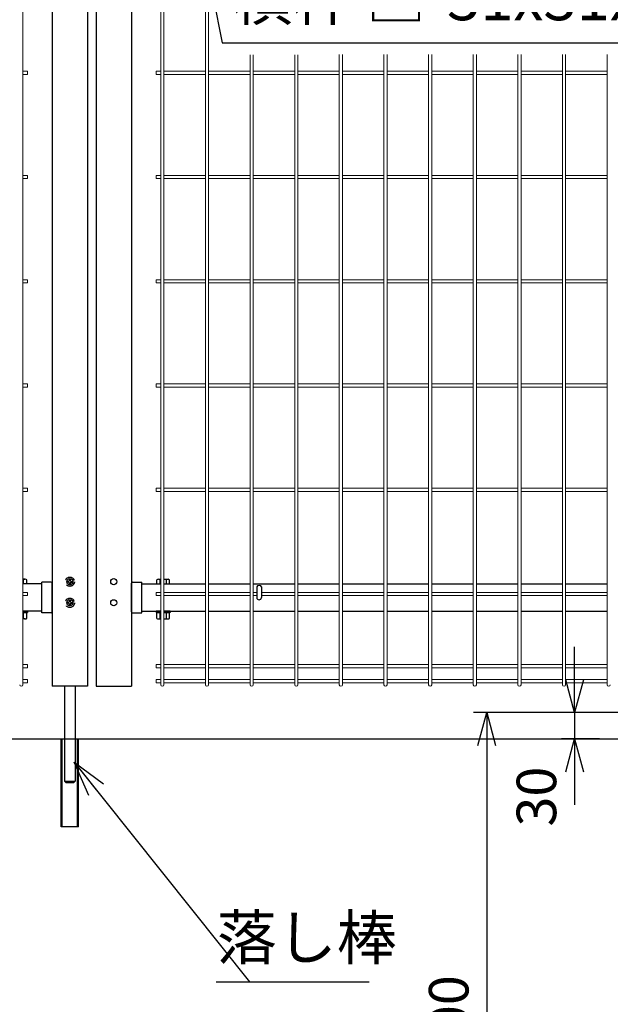
# Model space of a CAD drawing. Extents: x -39427 to -26827, y -106440 to -97530.
# Drawn here: x -31521 to -30849, y -103230 to -102109 of the extents above; entities that cross this region are included whole.
import ezdxf

# ---------------------------------------------------------------- set-up
doc = ezdxf.new("R2010")
doc.units = 0
doc.header["$LTSCALE"] = 50
doc.header["$PDMODE"] = 35
doc.linetypes.add('DASHED2', pattern=[0.375, 0.25, -0.125])
doc.layers.get('0').update_dxf_attribs({"linetype": 'CONTINUOUS'})
doc.layers.get('DEFPOINTS').update_dxf_attribs({"linetype": 'CONTINUOUS'})
for name, color, linetype in [('LAYER03', 7, 'CONTINUOUS'), ('LAYER04', 7, 'CONTINUOUS'), ('LAYER06', 7, 'CONTINUOUS'), ('LAYER12', 7, 'CONTINUOUS'), ('実線', 7, 'CONTINUOUS'), ('錠縦枠', 7, 'CONTINUOUS')]:
    doc.layers.add(name, color=color, linetype=linetype)
doc.styles.add('Romans', font='romans.shx', dxfattribs={"width": 0.85, "bigfont": 'extfont.shx'})
doc.styles.get("Standard").update_dxf_attribs({"font": 'romans.shx', "bigfont": 'bigfont.shx'})
doc.dimstyles.new('20', dxfattribs={"dimscale": 20, "dimtxt": 3, "dimasz": 2, "dimexe": 0.5, "dimexo": 0.5, "dimgap": 0.5, "dimtad": 1, "dimdec": 1, "dimdsep": 46, "dimtxsty": 'STANDARD', "dimblk": 'OPEN30', "dimcen": 0, "dimclrd": 2, "dimclre": 1, "dimclrt": 3, "dimadec": 1, "dimazin": 2, "dimtfac": 1, "dimtdec": 1, "dimtix": 1, "dimtmove": 2, "dimatfit": 3, "dimldrblk": 'OPEN30', "dimfxl": 1, "dimtolj": 1, "dimtzin": 0, "dimarcsym": 0})
doc.dimstyles.new('ISO15', dxfattribs={"dimscale": 15, "dimtxt": 3, "dimasz": 2.5, "dimexe": 1, "dimexo": 1.5, "dimgap": 1, "dimtad": 1, "dimdec": 1, "dimdsep": 46, "dimtxsty": 'Romans', "dimblk": 'OPEN30', "dimcen": 0, "dimclrd": 2, "dimclre": 1, "dimclrt": 3, "dimadec": 0, "dimazin": 2, "dimtfac": 1, "dimtdec": 1, "dimtix": 1, "dimtmove": 2, "dimatfit": 3, "dimldrblk": 'OPEN30', "dimfxl": 1, "dimarcsym": 0})

# ---------------------------------------------------------------- blocks, each defined once
blk = doc.blocks.new('_Open30')
at = {"color": 0, "linetype": 'ByBlock', "lineweight": -2}
for p, q in [((-1, 0.268), (0, 0)), ((0, 0), (-1, -0.268)), ((0, 0), (-1, 0))]:
    blk.add_line(p, q, dxfattribs=at)
blk = doc.blocks.new('*D51')
at = {"color": 1, "lineweight": -2, "ltscale": 0.5, "transparency": 16777216}
for p, q in [((-30711.2, -102897.8), (-31004.5, -102897.8)), ((-30711.2, -103597.8), (-31004.5, -103597.8))]:
    blk.add_line(p, q, dxfattribs=at)
at = {"color": 2, "lineweight": -2, "ltscale": 0.5, "transparency": 16777216}
blk.add_line((-30989.5, -102935.3), (-30989.5, -103560.3), dxfattribs=at)
at = {"layer": 'DEFPOINTS', "color": 0, "ltscale": 0.5, "transparency": 16777216}
for p in [(-30688.7, -102897.8), (-30989.5, -103597.8), (-30688.7, -103597.8)]:
    blk.add_point(p, dxfattribs=at)
at = {"color": 2, "lineweight": -2, "ltscale": 0.5, "transparency": 16777216, "xscale": 37.5, "yscale": 37.5, "zscale": 37.5}
for p, rotation in [((-30989.5, -102897.8), 90), ((-30989.5, -103597.8), 270)]:
    blk.add_blockref('_Open30', p, dxfattribs=dict(at, rotation=rotation))
at = {"color": 3, "ltscale": 0.5, "transparency": 16777216, "insert": (-31027, -103247.8), "char_height": 45, "attachment_point": 5, "rotation": 90, "style": 'Romans'}
blk.add_mtext('700', dxfattribs=at)
blk = doc.blocks.new('*D52')
at = {"color": 2, "lineweight": -2, "ltscale": 0.5, "transparency": 16777216}
for p, q in [((-30889.7, -102860.3), (-30889.7, -102822.8)), ((-30889.7, -102897.8), (-30889.7, -102927.8)), ((-30889.7, -102965.3), (-30889.7, -103002.8))]:
    blk.add_line(p, q, dxfattribs=at)
at = {"color": 1, "lineweight": -2, "ltscale": 0.5, "transparency": 16777216}
for p, q in [((-30711.2, -102897.8), (-30904.7, -102897.8)), ((-30861.2, -102927.8), (-30904.7, -102927.8))]:
    blk.add_line(p, q, dxfattribs=at)
at = {"layer": 'DEFPOINTS', "color": 0, "ltscale": 0.5, "transparency": 16777216}
for p in [(-30688.7, -102897.8), (-30889.7, -102927.8), (-30838.7, -102927.8)]:
    blk.add_point(p, dxfattribs=at)
at = {"color": 2, "lineweight": -2, "ltscale": 0.5, "transparency": 16777216, "xscale": 37.5, "yscale": 37.5, "zscale": 37.5}
for p, rotation in [((-30889.7, -102897.8), 270), ((-30889.7, -102927.8), 90)]:
    blk.add_blockref('_Open30', p, dxfattribs=dict(at, rotation=rotation))
at = {"color": 3, "ltscale": 0.5, "transparency": 16777216, "insert": (-30927.2, -102993.4), "char_height": 45, "attachment_point": 5, "rotation": 90, "style": 'Romans'}
blk.add_mtext('30', dxfattribs=at)

msp = doc.modelspace()

# ---------------------------------------------------------------- linework, layer by layer
at = {"color": 4, "lineweight": 15, "ltscale": 0.5}
for p, q in [((-31517.15, -100899.62), (-31517.15, -102866.02)), ((-31360.32, -100899.62), (-31360.32, -102866.02)), ((-31356.72, -100899.62), (-31356.72, -102866.02)), ((-31309.55, -101732.62), (-31309.55, -102866.02)), ((-31305.95, -101732.62), (-31305.95, -102866.02)), ((-31258.78, -102149.04), (-31258.78, -102866.02)), ((-31255.18, -102149.04), (-31255.18, -102866.02)), ((-31208.01, -102149.04), (-31208.01, -102866.02)), ((-31204.41, -102149.04), (-31204.41, -102866.02)), ((-31157.24, -102148.55), (-31157.24, -102866.02)), ((-31153.64, -102148.55), (-31153.64, -102866.02)), ((-31106.47, -102148.55), (-31106.47, -102866.02)), ((-31102.87, -102148.55), (-31102.87, -102866.02)), ((-31055.7, -102148.55), (-31055.7, -102866.02)), ((-31052.1, -102148.55), (-31052.1, -102866.02)), ((-31004.93, -102148.55), (-31004.93, -102866.02)), ((-31001.33, -102148.55), (-31001.33, -102866.02)), ((-30954.16, -102148.55), (-30954.16, -102866.02)), ((-30950.56, -102148.55), (-30950.56, -102866.02)), ((-30903.39, -102148.55), (-30903.39, -102866.02)), ((-30899.79, -102148.55), (-30899.79, -102866.02)), ((-30852.63, -102148.55), (-30852.63, -102866.02)), ((-31511.95, -102167.81), (-31517.15, -102167.81)), ((-31511.95, -102171.41), (-31517.15, -102171.41)), ((-31511.95, -102167.81), (-31511.95, -102171.41)), ((-31365.52, -102167.81), (-31365.52, -102171.41)), ((-31360.32, -102167.81), (-31365.52, -102167.81)), ((-31360.32, -102171.41), (-31365.52, -102171.41)), ((-31309.55, -102167.81), (-31356.72, -102167.81)), ((-31309.55, -102171.41), (-31356.72, -102171.41)), ((-31258.78, -102167.81), (-31305.95, -102167.81)), ((-31258.78, -102171.41), (-31305.95, -102171.41)), ((-31208.01, -102167.81), (-31255.18, -102167.81)), ((-31208.01, -102171.41), (-31255.18, -102171.41)), ((-31157.24, -102167.81), (-31204.41, -102167.81)), ((-31157.24, -102171.41), (-31204.41, -102171.41)), ((-31106.47, -102167.81), (-31153.64, -102167.81)), ((-31106.47, -102171.41), (-31153.64, -102171.41)), ((-31055.7, -102167.81), (-31102.87, -102167.81)), ((-31055.7, -102171.41), (-31102.87, -102171.41)), ((-31004.93, -102167.81), (-31052.1, -102167.81)), ((-31004.93, -102171.41), (-31052.1, -102171.41)), ((-30954.16, -102167.81), (-31001.33, -102167.81)), ((-30954.16, -102171.41), (-31001.33, -102171.41)), ((-30903.39, -102167.81), (-30950.56, -102167.81)), ((-30903.39, -102171.41), (-30950.56, -102171.41)), ((-30852.63, -102167.81), (-30899.79, -102167.81)), ((-30852.63, -102171.41), (-30899.79, -102171.41)), ((-31511.95, -102286.45), (-31517.15, -102286.45)), ((-31511.95, -102290.05), (-31517.15, -102290.05)), ((-31511.95, -102286.45), (-31511.95, -102290.05)), ((-31365.52, -102286.45), (-31365.52, -102290.05)), ((-31360.32, -102286.45), (-31365.52, -102286.45)), ((-31360.32, -102290.05), (-31365.52, -102290.05)), ((-31309.55, -102286.45), (-31356.72, -102286.45)), ((-31309.55, -102290.05), (-31356.72, -102290.05)), ((-31258.78, -102286.45), (-31305.95, -102286.45)), ((-31258.78, -102290.05), (-31305.95, -102290.05)), ((-31208.01, -102286.45), (-31255.18, -102286.45)), ((-31208.01, -102290.05), (-31255.18, -102290.05)), ((-31157.24, -102286.45), (-31204.41, -102286.45)), ((-31157.24, -102290.05), (-31204.41, -102290.05)), ((-31106.47, -102286.45), (-31153.64, -102286.45)), ((-31106.47, -102290.05), (-31153.64, -102290.05)), ((-31055.7, -102286.45), (-31102.87, -102286.45)), ((-31055.7, -102290.05), (-31102.87, -102290.05)), ((-31004.93, -102286.45), (-31052.1, -102286.45)), ((-31004.93, -102290.05), (-31052.1, -102290.05)), ((-30954.16, -102286.45), (-31001.33, -102286.45)), ((-30954.16, -102290.05), (-31001.33, -102290.05)), ((-30903.39, -102286.45), (-30950.56, -102286.45)), ((-30903.39, -102290.05), (-30950.56, -102290.05)), ((-30852.63, -102286.45), (-30899.79, -102286.45)), ((-30852.63, -102290.05), (-30899.79, -102290.05)), ((-31511.95, -102405.09), (-31517.15, -102405.09)), ((-31511.95, -102405.09), (-31511.95, -102408.69)), ((-31365.52, -102405.09), (-31365.52, -102408.69)), ((-31360.32, -102405.09), (-31365.52, -102405.09)), ((-31309.55, -102405.09), (-31356.72, -102405.09)), ((-31258.78, -102405.09), (-31305.95, -102405.09)), ((-31208.01, -102405.09), (-31255.18, -102405.09)), ((-31157.24, -102405.09), (-31204.41, -102405.09)), ((-31106.47, -102405.09), (-31153.64, -102405.09)), ((-31055.7, -102405.09), (-31102.87, -102405.09)), ((-31004.93, -102405.09), (-31052.1, -102405.09)), ((-30954.16, -102405.09), (-31001.33, -102405.09)), ((-30903.39, -102405.09), (-30950.56, -102405.09)), ((-30852.63, -102405.09), (-30899.79, -102405.09)), ((-31511.95, -102408.69), (-31517.15, -102408.69)), ((-31360.32, -102408.69), (-31365.52, -102408.69)), ((-31309.55, -102408.69), (-31356.72, -102408.69)), ((-31258.78, -102408.69), (-31305.95, -102408.69)), ((-31208.01, -102408.69), (-31255.18, -102408.69)), ((-31157.24, -102408.69), (-31204.41, -102408.69)), ((-31106.47, -102408.69), (-31153.64, -102408.69)), ((-31055.7, -102408.69), (-31102.87, -102408.69)), ((-31004.93, -102408.69), (-31052.1, -102408.69)), ((-30954.16, -102408.69), (-31001.33, -102408.69)), ((-30903.39, -102408.69), (-30950.56, -102408.69)), ((-30852.63, -102408.69), (-30899.79, -102408.69)), ((-31511.95, -102523.74), (-31517.15, -102523.74)), ((-31511.95, -102527.34), (-31517.15, -102527.34)), ((-31511.95, -102523.74), (-31511.95, -102527.34)), ((-31365.52, -102523.74), (-31365.52, -102527.34)), ((-31360.32, -102523.74), (-31365.52, -102523.74)), ((-31360.32, -102527.34), (-31365.52, -102527.34)), ((-31309.55, -102523.74), (-31356.72, -102523.74)), ((-31309.55, -102527.34), (-31356.72, -102527.34)), ((-31258.78, -102523.74), (-31305.95, -102523.74)), ((-31258.78, -102527.34), (-31305.95, -102527.34)), ((-31208.01, -102523.74), (-31255.18, -102523.74)), ((-31208.01, -102527.34), (-31255.18, -102527.34)), ((-31157.24, -102523.74), (-31204.41, -102523.74)), ((-31157.24, -102527.34), (-31204.41, -102527.34)), ((-31106.47, -102523.74), (-31153.64, -102523.74)), ((-31106.47, -102527.34), (-31153.64, -102527.34)), ((-31055.7, -102523.74), (-31102.87, -102523.74)), ((-31055.7, -102527.34), (-31102.87, -102527.34)), ((-31004.93, -102523.74), (-31052.1, -102523.74)), ((-31004.93, -102527.34), (-31052.1, -102527.34)), ((-30954.16, -102523.74), (-31001.33, -102523.74)), ((-30954.16, -102527.34), (-31001.33, -102527.34)), ((-30903.39, -102523.74), (-30950.56, -102523.74)), ((-30903.39, -102527.34), (-30950.56, -102527.34)), ((-30852.63, -102523.74), (-30899.79, -102523.74)), ((-30852.63, -102527.34), (-30899.79, -102527.34)), ((-31511.95, -102642.38), (-31517.15, -102642.38)), ((-31511.95, -102642.38), (-31511.95, -102645.98)), ((-31365.52, -102642.38), (-31365.52, -102645.98)), ((-31360.32, -102642.38), (-31365.52, -102642.38)), ((-31309.55, -102642.38), (-31356.72, -102642.38)), ((-31258.78, -102642.38), (-31305.95, -102642.38)), ((-31208.01, -102642.38), (-31255.18, -102642.38)), ((-31157.24, -102642.38), (-31204.41, -102642.38)), ((-31106.47, -102642.38), (-31153.64, -102642.38)), ((-31055.7, -102642.38), (-31102.87, -102642.38)), ((-31004.93, -102642.38), (-31052.1, -102642.38)), ((-30954.16, -102642.38), (-31001.33, -102642.38)), ((-30903.39, -102642.38), (-30950.56, -102642.38)), ((-30852.63, -102642.38), (-30899.79, -102642.38)), ((-31511.95, -102645.98), (-31517.15, -102645.98)), ((-31360.32, -102645.98), (-31365.52, -102645.98)), ((-31309.55, -102645.98), (-31356.72, -102645.98)), ((-31258.78, -102645.98), (-31305.95, -102645.98)), ((-31208.01, -102645.98), (-31255.18, -102645.98)), ((-31157.24, -102645.98), (-31204.41, -102645.98)), ((-31106.47, -102645.98), (-31153.64, -102645.98)), ((-31055.7, -102645.98), (-31102.87, -102645.98)), ((-31004.93, -102645.98), (-31052.1, -102645.98)), ((-30954.16, -102645.98), (-31001.33, -102645.98)), ((-30903.39, -102645.98), (-30950.56, -102645.98)), ((-30852.63, -102645.98), (-30899.79, -102645.98)), ((-31511.95, -102761.02), (-31517.15, -102761.02)), ((-31511.95, -102764.62), (-31517.15, -102764.62)), ((-31511.95, -102761.02), (-31511.95, -102764.62)), ((-31365.52, -102761.02), (-31365.52, -102764.62)), ((-31360.32, -102761.02), (-31365.52, -102761.02)), ((-31360.32, -102764.62), (-31365.52, -102764.62)), ((-31309.55, -102761.02), (-31356.72, -102761.02)), ((-31309.55, -102764.62), (-31356.72, -102764.62)), ((-31258.78, -102761.02), (-31305.95, -102761.02)), ((-31258.78, -102764.62), (-31305.95, -102764.62)), ((-31251.1, -102761.02), (-31255.18, -102761.02)), ((-31251.1, -102764.62), (-31255.18, -102764.62)), ((-31208.01, -102761.02), (-31245.9, -102761.02)), ((-31208.01, -102764.62), (-31245.9, -102764.62)), ((-31157.24, -102761.02), (-31204.41, -102761.02)), ((-31157.24, -102764.62), (-31204.41, -102764.62)), ((-31106.47, -102761.02), (-31153.64, -102761.02)), ((-31106.47, -102764.62), (-31153.64, -102764.62)), ((-31055.7, -102761.02), (-31102.87, -102761.02)), ((-31055.7, -102764.62), (-31102.87, -102764.62)), ((-31004.93, -102761.02), (-31052.1, -102761.02)), ((-31004.93, -102764.62), (-31052.1, -102764.62)), ((-30954.16, -102761.02), (-31001.33, -102761.02)), ((-30954.16, -102764.62), (-31001.33, -102764.62)), ((-30903.39, -102761.02), (-30950.56, -102761.02)), ((-30903.39, -102764.62), (-30950.56, -102764.62)), ((-30852.63, -102761.02), (-30899.79, -102761.02)), ((-30852.63, -102764.62), (-30899.79, -102764.62)), ((-31511.95, -102843.17), (-31517.15, -102843.17)), ((-31511.95, -102843.17), (-31511.95, -102846.77)), ((-31365.52, -102843.17), (-31365.52, -102846.77)), ((-31360.32, -102843.17), (-31365.52, -102843.17)), ((-31309.55, -102843.17), (-31356.72, -102843.17)), ((-31258.78, -102843.17), (-31305.95, -102843.17)), ((-31208.01, -102843.17), (-31255.18, -102843.17)), ((-31157.24, -102843.17), (-31204.41, -102843.17)), ((-31106.47, -102843.17), (-31153.64, -102843.17)), ((-31055.7, -102843.17), (-31102.87, -102843.17)), ((-31004.93, -102843.17), (-31052.1, -102843.17)), ((-30954.16, -102843.17), (-31001.33, -102843.17)), ((-30903.39, -102843.17), (-30950.56, -102843.17)), ((-30852.63, -102843.17), (-30899.79, -102843.17)), ((-31511.95, -102846.77), (-31517.15, -102846.77)), ((-31360.32, -102846.77), (-31365.52, -102846.77)), ((-31309.55, -102846.77), (-31356.72, -102846.77)), ((-31258.78, -102846.77), (-31305.95, -102846.77)), ((-31208.01, -102846.77), (-31255.18, -102846.77)), ((-31157.24, -102846.77), (-31204.41, -102846.77)), ((-31106.47, -102846.77), (-31153.64, -102846.77)), ((-31055.7, -102846.77), (-31102.87, -102846.77)), ((-31004.93, -102846.77), (-31052.1, -102846.77)), ((-30954.16, -102846.77), (-31001.33, -102846.77)), ((-30903.39, -102846.77), (-30950.56, -102846.77)), ((-30852.63, -102846.77), (-30899.79, -102846.77)), ((-31511.95, -102860.17), (-31517.15, -102860.17)), ((-31511.95, -102863.77), (-31517.15, -102863.77)), ((-31511.95, -102860.17), (-31511.95, -102863.77)), ((-31365.52, -102860.17), (-31365.52, -102863.77)), ((-31360.32, -102860.17), (-31365.52, -102860.17)), ((-31360.32, -102863.77), (-31365.52, -102863.77)), ((-31309.55, -102860.17), (-31356.72, -102860.17)), ((-31309.55, -102863.77), (-31356.72, -102863.77)), ((-31258.78, -102860.17), (-31305.95, -102860.17)), ((-31258.78, -102863.77), (-31305.95, -102863.77)), ((-31208.01, -102860.17), (-31255.18, -102860.17)), ((-31208.01, -102863.77), (-31255.18, -102863.77)), ((-31157.24, -102860.17), (-31204.41, -102860.17)), ((-31157.24, -102863.77), (-31204.41, -102863.77)), ((-31106.47, -102860.17), (-31153.64, -102860.17)), ((-31106.47, -102863.77), (-31153.64, -102863.77)), ((-31055.7, -102860.17), (-31102.87, -102860.17)), ((-31055.7, -102863.77), (-31102.87, -102863.77)), ((-31004.93, -102860.17), (-31052.1, -102860.17)), ((-31004.93, -102863.77), (-31052.1, -102863.77)), ((-30954.16, -102860.17), (-31001.33, -102860.17)), ((-30954.16, -102863.77), (-31001.33, -102863.77)), ((-30903.39, -102860.17), (-30950.56, -102860.17)), ((-30903.39, -102863.77), (-30950.56, -102863.77)), ((-30852.63, -102860.17), (-30899.79, -102860.17)), ((-30852.63, -102863.77), (-30899.79, -102863.77))]:
    msp.add_line(p, q, dxfattribs=at)
at = {"color": 0, "linetype": 'Continuous'}
for p, q in [((-31514.48, -102746.08), (-31517.15, -102746.08)), ((-31512.66, -102751.3), (-31517.15, -102751.3)), ((-31516.3, -102751.3), (-31516.3, -102746.62)), ((-31512.66, -102751.3), (-31512.66, -102746.62)), ((-31364.81, -102751.3), (-31364.81, -102746.62)), ((-31364.81, -102751.3), (-31360.32, -102751.3)), ((-31362.99, -102746.08), (-31360.32, -102746.08)), ((-31361.17, -102751.3), (-31361.17, -102746.62)), ((-31356.72, -102746.08), (-31352.08, -102746.08)), ((-31356.72, -102751.3), (-31350.26, -102751.3)), ((-31353.9, -102751.3), (-31353.9, -102746.62)), ((-31350.26, -102751.3), (-31350.26, -102746.62)), ((-31512.66, -102783.9), (-31517.15, -102783.9)), ((-31516.3, -102790.69), (-31516.3, -102783.9)), ((-31512.66, -102790.69), (-31512.66, -102783.9)), ((-31364.81, -102783.9), (-31360.32, -102783.9)), ((-31364.81, -102790.69), (-31364.81, -102783.9)), ((-31361.17, -102790.69), (-31361.17, -102783.9)), ((-31356.72, -102783.9), (-31350.26, -102783.9)), ((-31353.9, -102790.69), (-31353.9, -102783.9)), ((-31350.26, -102790.69), (-31350.26, -102783.9)), ((-31514.48, -102791.22), (-31517.15, -102791.22)), ((-31362.99, -102791.23), (-31360.32, -102791.23)), ((-31356.72, -102791.23), (-31352.08, -102791.23))]:
    msp.add_line(p, q, dxfattribs=at)
at = {"ltscale": 0.5}
for p, q in [((-31495.73, -102751.3), (-31517.15, -102751.3)), ((-31381.73, -102751.3), (-31360.32, -102751.3)), ((-31356.72, -102751.3), (-31309.55, -102751.3)), ((-31305.95, -102751.3), (-31258.78, -102751.3)), ((-31255.18, -102751.3), (-31208.01, -102751.3)), ((-31204.41, -102751.3), (-31157.24, -102751.3)), ((-31153.64, -102751.3), (-31106.47, -102751.3)), ((-31102.87, -102751.3), (-31055.7, -102751.3)), ((-31052.1, -102751.3), (-31004.93, -102751.3)), ((-31001.33, -102751.3), (-30954.16, -102751.3)), ((-30950.56, -102751.3), (-30903.39, -102751.3)), ((-30899.79, -102751.3), (-30852.63, -102751.3)), ((-31251.1, -102754.52), (-31251.1, -102766.8)), ((-31245.9, -102754.52), (-31245.9, -102766.8)), ((-31495.73, -102782.3), (-31517.15, -102782.3)), ((-31381.73, -102782.3), (-31360.32, -102782.3)), ((-31356.72, -102782.3), (-31309.55, -102782.3)), ((-31305.95, -102782.3), (-31258.78, -102782.3)), ((-31255.18, -102782.3), (-31208.01, -102782.3)), ((-31204.41, -102782.3), (-31157.24, -102782.3)), ((-31153.64, -102782.3), (-31106.47, -102782.3)), ((-31102.87, -102782.3), (-31055.7, -102782.3)), ((-31052.1, -102782.3), (-31004.93, -102782.3)), ((-31001.33, -102782.3), (-30954.16, -102782.3)), ((-30950.56, -102782.3), (-30903.39, -102782.3)), ((-30899.79, -102782.3), (-30852.63, -102782.3)), ((-31443.73, -102867.82), (-31483.73, -102867.82)), ((-31433.73, -102867.82), (-31393.73, -102867.82)), ((-31297.46, -103204.26), (-31123.32, -103204.26))]:
    msp.add_line(p, q, dxfattribs=at)
for p, q in [((-31484.93, -102749.35), (-31495.73, -102749.35)), ((-31495.73, -102784.25), (-31495.73, -102749.35)), ((-31483.73, -102783.05), (-31483.73, -102750.55)), ((-31393.73, -102783.05), (-31393.73, -102750.55)), ((-31392.53, -102749.35), (-31381.73, -102749.35)), ((-31381.73, -102784.25), (-31381.73, -102749.35)), ((-31484.93, -102784.25), (-31495.73, -102784.25)), ((-31392.53, -102784.25), (-31381.73, -102784.25))]:
    msp.add_line(p, q)
at = {"linetype": 'DASHED2'}
for p, q in [((-31465.59, -102748.4), (-31466.88, -102748.42)), ((-31466.88, -102748.42), (-31466.88, -102749.21)), ((-31465.59, -102749.24), (-31466.88, -102749.21)), ((-31464.13, -102745.67), (-31464.15, -102746.97)), ((-31464.13, -102751.97), (-31464.15, -102750.67)), ((-31464.13, -102745.67), (-31463.34, -102745.67)), ((-31464.13, -102751.97), (-31463.34, -102751.97)), ((-31463.34, -102745.67), (-31463.32, -102746.97)), ((-31463.34, -102751.97), (-31463.32, -102750.67)), ((-31461.88, -102748.4), (-31460.58, -102748.42)), ((-31461.88, -102749.24), (-31460.58, -102749.21)), ((-31460.58, -102748.42), (-31460.58, -102749.21)), ((-31465.59, -102772.4), (-31466.88, -102772.42)), ((-31466.88, -102772.42), (-31466.88, -102773.21)), ((-31465.59, -102773.24), (-31466.88, -102773.21)), ((-31464.13, -102769.67), (-31464.15, -102770.97)), ((-31464.13, -102775.97), (-31464.15, -102774.67)), ((-31464.13, -102769.67), (-31463.34, -102769.67)), ((-31464.13, -102775.97), (-31463.34, -102775.97)), ((-31463.34, -102769.67), (-31463.32, -102770.97)), ((-31463.34, -102775.97), (-31463.32, -102774.67)), ((-31461.88, -102772.4), (-31460.58, -102772.42)), ((-31461.88, -102773.24), (-31460.58, -102773.21)), ((-31460.58, -102772.42), (-31460.58, -102773.21))]:
    msp.add_line(p, q, dxfattribs=at)
for centre in [(-31463.73, -102748.82), (-31463.73, -102772.82)]:
    msp.add_circle(centre, 5.25, dxfattribs=at)
at = {"color": 0, "linetype": 'Continuous'}
for centre, radius, start, end in [((-31519.93, -102758.68), 12.6, 73.22154, 77.23479), ((-31514.48, -102749.43), 3.35, 57.13297, 122.86741), ((-31362.99, -102749.43), 3.35, 57.13278, 122.86722), ((-31357.53, -102758.68), 12.6, 102.76508, 106.77865), ((-31357.53, -102758.68), 12.6, 73.22135, 86.28484), ((-31352.08, -102749.43), 3.35, 57.13278, 122.86722), ((-31519.93, -102778.62), 12.6, 282.7649, 286.77884), ((-31514.48, -102787.87), 3.35, 237.13297, 302.86741), ((-31362.99, -102787.88), 3.35, 237.13278, 302.86722), ((-31357.53, -102778.63), 12.6, 253.22135, 257.23492), ((-31357.53, -102778.63), 12.6, 273.71516, 286.77865), ((-31352.08, -102787.88), 3.35, 237.13278, 302.86722)]:
    msp.add_arc(centre, radius, start, end, dxfattribs=at)
for centre, start, end in [((-31484.93, -102750.55), 0.00019, 90.00019), ((-31392.53, -102750.55), 90, 180), ((-31484.93, -102783.05), 270.00019, 0.00019), ((-31392.53, -102783.05), 180, 270)]:
    msp.add_arc(centre, 1.2, start, end)
at = {"linetype": 'DASHED2'}
for centre, start, end in [((-31465.64, -102746.91), 270, 0), ((-31465.64, -102750.72), 0, 90), ((-31461.83, -102746.91), 180, 270), ((-31461.83, -102750.72), 90, 180), ((-31465.64, -102770.91), 270, 0), ((-31465.64, -102774.72), 0, 90), ((-31461.83, -102770.91), 180, 270), ((-31461.83, -102774.72), 90, 180)]:
    msp.add_arc(centre, 1.49, start, end, dxfattribs=at)
at = {"ltscale": 0.5}
msp.add_arc((-31248.5, -102766.8), 2.6, 180, 0, dxfattribs=at)
at = {"color": 4, "lineweight": 15, "ltscale": 0.5}
for centre in [(-31518.95, -102866.02), (-31358.52, -102866.02), (-31307.75, -102866.02), (-31256.98, -102866.02), (-31206.21, -102866.02), (-31155.44, -102866.02), (-31104.67, -102866.02), (-31053.9, -102866.02), (-31003.13, -102866.02), (-30952.36, -102866.02), (-30901.59, -102866.02), (-30850.83, -102866.02)]:
    msp.add_arc(centre, 1.8, 180, 0, dxfattribs=at)
at = {"ltscale": 0.5}
msp.add_ellipse((-31248.5, -102754.52), major_axis=(-2.6, 0), ratio=0.601815, start_param=3.1415927, end_param=6.2831853, dxfattribs=at)
at = {"layer": 'LAYER03'}
msp.add_line((-32188.73, -102927.82), (-30688.73, -102927.82), dxfattribs=at)
at = {"layer": 'LAYER04', "linetype": 'Continuous'}
for p, q in [((-31393.73, -100462.82), (-31393.73, -102867.82)), ((-31483.74, -101590.48), (-31483.73, -102867.82)), ((-31443.74, -101828.04), (-31443.73, -102867.82)), ((-31433.74, -101828.04), (-31433.73, -102867.82))]:
    msp.add_line(p, q, dxfattribs=at)
at = {"layer": 'LAYER06', "linetype": 'Continuous'}
for p, q in [((-31469.73, -102867.82), (-31469.73, -102975.84)), ((-31457.73, -102867.82), (-31457.73, -102975.84)), ((-31473.73, -103027.84), (-31473.73, -102927.84)), ((-31472.53, -103027.84), (-31472.53, -102927.84)), ((-31454.93, -103027.84), (-31454.93, -102927.84)), ((-31453.73, -103027.84), (-31453.73, -102927.84)), ((-31453.73, -103027.84), (-31473.73, -103027.84))]:
    msp.add_line(p, q, dxfattribs=at)
at = {"layer": 'LAYER06'}
for p, q in [((-31469.73, -102975.84), (-31467.73, -102977.84)), ((-31469.73, -102975.84), (-31457.73, -102975.84)), ((-31459.73, -102977.84), (-31467.73, -102977.84)), ((-31459.73, -102977.84), (-31467.73, -102977.84)), ((-31459.73, -102977.84), (-31457.73, -102975.84))]:
    msp.add_line(p, q, dxfattribs=at)
at = {"layer": '実線', "linetype": 'Continuous'}
for p, q in [((-31517.15, -102782.3), (-31511.93, -102782.3)), ((-31517.15, -102783.9), (-31511.93, -102783.9)), ((-31360.32, -102782.3), (-31365.53, -102782.3)), ((-31360.32, -102783.9), (-31365.53, -102783.9)), ((-31349.53, -102782.3), (-31356.72, -102782.3)), ((-31349.53, -102783.9), (-31356.72, -102783.9))]:
    msp.add_line(p, q, dxfattribs=at)
at = {"layer": '実線'}
for p, q in [((-31511.93, -102782.3), (-31511.93, -102783.9)), ((-31365.53, -102782.3), (-31365.53, -102783.9)), ((-31349.53, -102782.3), (-31349.53, -102783.9))]:
    msp.add_line(p, q, dxfattribs=at)
at = {"layer": '錠縦枠'}
for centre in [(-31463.73, -102748.82), (-31463.73, -102748.82), (-31463.73, -102748.82), (-31413.73, -102748.82), (-31463.73, -102772.82), (-31463.73, -102772.82), (-31463.73, -102772.82), (-31413.73, -102772.82)]:
    msp.add_circle(centre, 3.5, dxfattribs=at)

# ---------------------------------------------------------------- texts
at = {"layer": 'LAYER12', "color": 3, "char_height": 50, "attachment_point": 7}
for s, insert in [('横枠 □-31x31x1.6', (-31278.41, -102125.34)), ('落し棒', (-31296.58, -103194.34))]:
    msp.add_mtext(s, dxfattribs=dict(at, insert=insert))

# ---------------------------------------------------------------- dimensions: what is measured, and where the dimension line sits
at = {"ltscale": 0.5}
dim = msp.add_linear_dim(base=(-30889.74, -102927.82), p1=(-30688.73, -102897.82), p2=(-30838.73, -102927.82), angle=90, dimstyle='ISO15', dxfattribs=at)
dim.commit()
dim.dimension.update_dxf_attribs({"geometry": '*D52', "text_midpoint": (-30927.24, -102993.43), "dimtype": 160})
dim = msp.add_linear_dim(base=(-30989.54, -103597.82), p1=(-30688.73, -102897.82), p2=(-30688.73, -103597.82), angle=90, dimstyle='ISO15', dxfattribs=at)
dim.commit()
dim.dimension.update_dxf_attribs({"geometry": '*D51', "text_midpoint": (-31027.04, -103247.82)})

# ---------------------------------------------------------------- leaders
at = {"layer": 'LAYER12', "annotation_type": 0, "has_hookline": 1, "hookline_direction": 0, "text_width": 655.24}
msp.add_leader([(-31333.13, -101921.8), (-31290.41, -102135.34), (-31288.41, -102135.34)], dimstyle='20', dxfattribs=at)
at = {"layer": 'LAYER12', "color": 3, "annotation_type": 0, "has_hookline": 1, "hookline_direction": 0}
msp.add_leader([(-31458.85, -102954.27), (-31259.46, -103204.26), (-31257.46, -103204.26)], dimstyle='20', dxfattribs=at)

doc.saveas('drawing.dxf')
